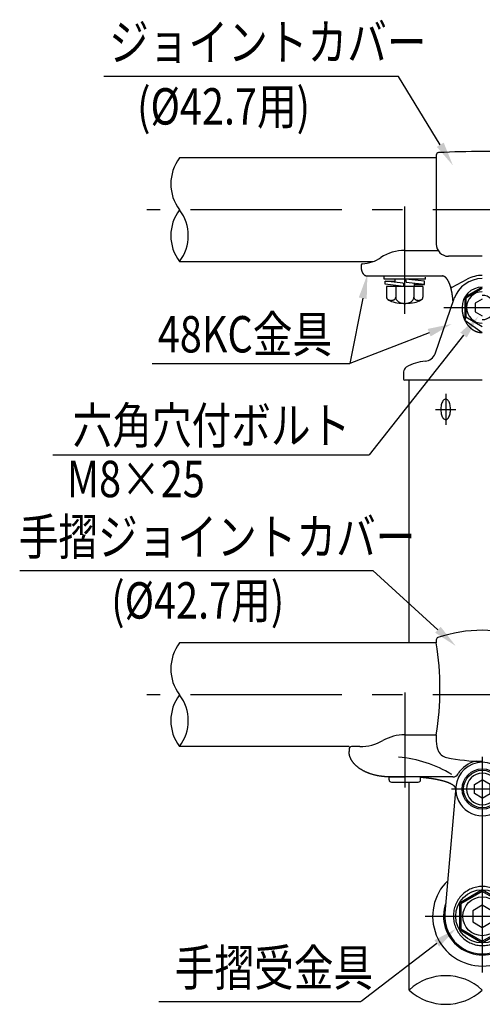
# Model space of a CAD drawing. Extents: x 103 to 7400, y -22 to 5340.
# Drawn here: x 686 to 1449, y 1930 to 3554 of the extents above; entities that cross this region are included whole.
import ezdxf

# ---------------------------------------------------------------- set-up
doc = ezdxf.new("R2010")
doc.units = 0
doc.header["$LTSCALE"] = 200
doc.linetypes.add('CENTER', pattern=[2, 1.25, -0.25, 0.25, -0.25])
doc.layers.get('0').update_dxf_attribs({"linetype": 'CONTINUOUS'})
for name, color, linetype in [('CENTER', 3, 'CENTER'), ('KEN', 1, 'CONTINUOUS'), ('MOJI', 6, 'CONTINUOUS'), ('SJC', 1, 'CONTINUOUS'), ('SJC2', 7, 'CONTINUOUS')]:
    doc.layers.add(name, color=color, linetype=linetype)
doc.styles.add('EXT08', font='ROMANS.shx', dxfattribs={"width": 0.8, "bigfont": 'EXTFONT.shx'})

# ---------------------------------------------------------------- blocks, each defined once
blk = doc.blocks.new('*U105')
at = {"layer": 'MOJI'}
blk.add_lwpolyline([(1375.9, 2548), (1268.4, 2645.6)], dxfattribs=at)
blk.add_solid([(1380.4, 2552.9), (1405.5, 2521.1), (1371.4, 2543.1)], dxfattribs=at)
blk = doc.blocks.new('*U106')
at = {"layer": 'MOJI'}
blk.add_lwpolyline([(1374.1, 2030.5), (1249, 1934.8)], dxfattribs=at)
blk.add_solid([(1370.1, 2035.8), (1405.9, 2054.8), (1378.2, 2025.2)], dxfattribs=at)
blk = doc.blocks.new('*U110')
at = {"layer": 'MOJI'}
blk.add_lwpolyline([(1251.8, 3094.7), (1230.6, 2986.9)], dxfattribs=at)
blk.add_solid([(1245.3, 3096), (1259.5, 3134), (1258.4, 3093.4)], dxfattribs=at)
blk = doc.blocks.new('*U111')
at = {"layer": 'MOJI'}
blk.add_lwpolyline([(1361.5, 3037.9), (1230.6, 2986.9)], dxfattribs=at)
blk.add_solid([(1359.1, 3044.1), (1398.8, 3052.4), (1363.9, 3031.7)], dxfattribs=at)
blk = doc.blocks.new('*U112')
at = {"layer": 'MOJI'}
blk.add_lwpolyline([(1418.3, 3033.9), (1262.2, 2836.6)], dxfattribs=at)
blk.add_solid([(1413, 3038.1), (1443.1, 3065.3), (1423.5, 3029.8)], dxfattribs=at)
blk = doc.blocks.new('*U113')
at = {"layer": 'MOJI'}
blk.add_lwpolyline([(1379.8, 3347.9), (1311.1, 3460.4)], dxfattribs=at)
blk.add_solid([(1385.5, 3351.4), (1400.7, 3313.8), (1374.1, 3344.4)], dxfattribs=at)
blk = doc.blocks.new('Nテスリ受壁-DS')
at = {"layer": 'CENTER'}
for p, q in [((0, 65.78), (0, -23.14)), ((12.66, 52.5), (-12.66, 52.5)), ((-23.56, 0), (23.38, 0))]:
    blk.add_line(p, q, dxfattribs=at)
at = {"layer": 'SJC'}
for p, q in [((-10.96, 53.45), (-15.44, 1.33)), ((10.96, 53.45), (15.44, 1.33))]:
    blk.add_line(p, q, dxfattribs=at)
for centre, radius, start, end in [((0, 52.5), 11, 4.9171, 175.0829), ((0, 0), 20.5, 134.2043, 45.7957), ((0, 0.12), 16, 160.5827, 19.4173), ((0, 0), 15.5, 175.0829, 4.9171)]:
    blk.add_arc(centre, radius, start, end, dxfattribs=at)
at = {"layer": 'SJC2'}
blk.add_line((8.83, -5.1), (9.48, -5.48), dxfattribs=at)
for points in [[(0, 48.78), (-3.22, 50.64), (-3.22, 54.36), (0, 56.22)], [(0, 48.78), (3.22, 50.64), (3.22, 54.36), (0, 56.22)]]:
    blk.add_lwpolyline(points, dxfattribs=at)
for points in [[(0, 10.95), (-9.48, 5.48), (-9.48, -5.48), (0, -10.95), (9.48, -5.48), (9.48, 5.48)], [(0, 10.2), (-8.83, 5.1), (-8.83, -5.1), (0, -10.2), (8.83, -5.1), (8.83, 5.1)], [(0, 4.58), (-3.96, 2.29), (-3.96, -2.29), (0, -4.58), (3.96, -2.29), (3.96, 2.29)]]:
    blk.add_lwpolyline(points, close=True, dxfattribs=at)
blk.add_polyline3d([(0, 12.3, 0), (-0.59, 12.29, 0), (-1.17, 12.25, 0), (-1.75, 12.17, 0), (-2.33, 12.07, 0), (-2.9, 11.94, 0), (-3.47, 11.78, 0), (-4.03, 11.59, 0), (-4.57, 11.38, 0), (-5.11, 11.14, 0), (-5.63, 10.87, 0), (-6.14, 10.57, 0), (-6.64, 10.25, 0), (-7.12, 9.91, 0), (-7.58, 9.54, 0), (-8.03, 9.15, 0), (-8.45, 8.74, 0), (-8.86, 8.3, 0), (-9.24, 7.85, 0), (-9.6, 7.38, 0), (-9.94, 6.89, 0), (-10.25, 6.39, 0), (-10.54, 5.86, 0), (-10.8, 5.33, 0), (-11.04, 4.78, 0), (-11.25, 4.23, 0), (-11.44, 3.66, 0), (-11.59, 3.08, 0), (-11.72, 2.5, 0), (-11.82, 1.91, 0), (-11.89, 1.32, 0), (-11.94, 0.72, 0), (-11.95, 0.12, 0), (-11.94, -0.48, 0), (-11.89, -1.07, 0), (-11.82, -1.67, 0), (-11.72, -2.25, 0), (-11.59, -2.84, 0), (-11.44, -3.41, 0), (-11.25, -3.98, 0), (-11.04, -4.54, 0), (-10.8, -5.09, 0), (-10.54, -5.62, 0), (-10.25, -6.14, 0), (-9.94, -6.65, 0), (-9.6, -7.14, 0), (-9.24, -7.61, 0), (-8.86, -8.06, 0), (-8.45, -8.49, 0), (-8.03, -8.9, 0), (-7.58, -9.3, 0), (-7.12, -9.66, 0), (-6.64, -10.01, 0), (-6.14, -10.33, 0), (-5.63, -10.62, 0), (-5.11, -10.89, 0), (-4.57, -11.13, 0), (-4.03, -11.35, 0), (-3.47, -11.54, 0), (-2.9, -11.7, 0), (-2.33, -11.83, 0), (-1.75, -11.93, 0), (-1.17, -12, 0), (-0.59, -12.05, 0), (0, -12.06, 0), (0.59, -12.05, 0), (1.17, -12, 0), (1.75, -11.93, 0), (2.33, -11.83, 0), (2.9, -11.7, 0), (3.47, -11.54, 0), (4.03, -11.35, 0), (4.57, -11.13, 0), (5.11, -10.89, 0), (5.63, -10.62, 0), (6.14, -10.33, 0), (6.64, -10.01, 0), (7.12, -9.66, 0), (7.58, -9.3, 0), (8.03, -8.9, 0), (8.45, -8.49, 0), (8.86, -8.06, 0), (9.24, -7.61, 0), (9.6, -7.14, 0), (9.94, -6.65, 0), (10.25, -6.14, 0), (10.54, -5.62, 0), (10.8, -5.09, 0), (11.04, -4.54, 0), (11.25, -3.98, 0), (11.44, -3.41, 0), (11.59, -2.84, 0), (11.72, -2.25, 0), (11.82, -1.67, 0), (11.89, -1.07, 0), (11.94, -0.48, 0), (11.95, 0.12, 0), (11.94, 0.72, 0), (11.89, 1.32, 0), (11.82, 1.91, 0), (11.72, 2.5, 0), (11.59, 3.08, 0), (11.44, 3.66, 0), (11.25, 4.23, 0), (11.04, 4.78, 0), (10.8, 5.33, 0), (10.54, 5.86, 0), (10.25, 6.39, 0), (9.94, 6.89, 0), (9.6, 7.38, 0), (9.24, 7.85, 0), (8.86, 8.3, 0), (8.45, 8.74, 0), (8.03, 9.15, 0), (7.58, 9.54, 0), (7.12, 9.91, 0), (6.64, 10.25, 0), (6.14, 10.57, 0), (5.63, 10.87, 0), (5.11, 11.14, 0), (4.57, 11.38, 0), (4.03, 11.59, 0), (3.47, 11.78, 0), (2.9, 11.94, 0), (2.33, 12.07, 0), (1.75, 12.17, 0), (1.17, 12.25, 0), (0.59, 12.29, 0), (0, 12.3, 0)], dxfattribs=at)
for centre, radius in [((0, 52.5), 8.33), ((0, 52.5), 7.75), ((0, 0), 10.95), ((0, 0), 8)]:
    blk.add_circle(centre, radius, dxfattribs=at)
for radius, start, end in [(6.5, 90, 270), (6.5, 270, 90), (11, 175.0829, 4.9171)]:
    blk.add_arc((0, 52.5), radius, start, end, dxfattribs=at)

msp = doc.modelspace()

# ---------------------------------------------------------------- linework, layer by layer
at = {"layer": 'CENTER'}
for p, q in [((2017.317, 3240.695), (895.444, 3240.695)), ((1321.244, 3069.117), (1321.244, 3245.891)), ((1385.651, 3079.492), (1510.977, 3079.492)), ((1388.744, 2937.147), (1388.744, 2885.838)), ((1371.864, 2911.492), (1405.625, 2911.492)), ((2017.317, 2440.683), (895.444, 2440.701)), ((1321.244, 2444.651), (1321.244, 2287.524))]:
    msp.add_line(p, q, dxfattribs=at)
at = {"layer": 'KEN'}
for p, q in [((1247.178, 2355.292), (1233.244, 2355.292)), ((1400.589, 2305.292), (1296.644, 2305.292))]:
    msp.add_line(p, q, dxfattribs=at)
at = {"layer": 'MOJI'}
for p, q in [((1311.081, 3460.437), (824.31, 3460.437)), ((903.994, 2986.863), (1230.615, 2986.863)), ((740.04, 2836.584), (1262.232, 2836.584)), ((685.524, 2645.569), (1268.376, 2645.569)), ((915.216, 1934.824), (1248.954, 1934.824))]:
    msp.add_line(p, q, dxfattribs=at)
at = {"layer": 'SJC'}
for p, q in [((1373.243, 3330.89), (1373.243, 3183.941)), ((1373.243, 3326.103), (949.423, 3326.096)), ((1321.244, 3173.587), (1376.132, 3173.587)), ((949.423, 3155.294), (1268.929, 3155.294)), ((1449.244, 3163.941), (1393.243, 3163.941)), ((1249.246, 3149.492), (1249.246, 3145.492)), ((1259.244, 3131.492), (1383.244, 3131.492)), ((1399.522, 3112.951), (1424.358, 3126.187)), ((1371.427, 3002.898), (1402.837, 3094.123)), ((1319.244, 2973.491), (1319.244, 2961.491)), ((1449.244, 2959.491), (1321.244, 2959.491)), ((1328.247, 2635.348), (1328.247, 2959.49)), ((1328.245, 2526.094), (1328.245, 2735.857)), ((1373.248, 2526.093), (949.361, 2526.098)), ((1373.244, 2531.206), (1373.244, 2526.093)), ((1321.244, 2374.682), (1373.244, 2374.682)), ((1373.244, 2374.683), (1373.244, 2364.006)), ((1229.245, 2355.296), (949.361, 2355.298)), ((1229.244, 2351.292), (1229.244, 2347.292)), ((1295.244, 2300.537), (1295.244, 2305.292)), ((1296.645, 2305.292), (1321.245, 2305.292)), ((1299.244, 2296.537), (1343.244, 2296.537)), ((1328.245, 1953.748), (1328.245, 2296.537)), ((1347.244, 2300.537), (1347.244, 2305.292))]:
    msp.add_line(p, q, dxfattribs=at)
for points in [[(1249.25, 3145.49, 0), (1249.25, 3145.32, 0), (1249.25, 3145.15, 0), (1249.25, 3144.98, 0), (1249.26, 3144.8, 0), (1249.27, 3144.63, 0), (1249.27, 3144.46, 0), (1249.28, 3144.29, 0), (1249.29, 3144.12, 0), (1249.31, 3143.95, 0), (1249.32, 3143.78, 0), (1249.34, 3143.61, 0), (1249.35, 3143.44, 0), (1249.37, 3143.27, 0), (1249.39, 3143.1, 0), (1249.42, 3142.93, 0), (1249.44, 3142.76, 0), (1249.46, 3142.59, 0), (1249.49, 3142.42, 0), (1249.52, 3142.26, 0), (1249.55, 3142.09, 0), (1249.58, 3141.92, 0), (1249.61, 3141.76, 0), (1249.64, 3141.59, 0), (1249.68, 3141.43, 0), (1249.71, 3141.26, 0), (1249.75, 3141.1, 0), (1249.79, 3140.94, 0), (1249.83, 3140.78, 0), (1249.87, 3140.61, 0), (1249.92, 3140.45, 0), (1249.96, 3140.29, 0), (1250.01, 3140.13, 0), (1250.05, 3139.98, 0), (1250.1, 3139.82, 0), (1250.15, 3139.66, 0), (1250.21, 3139.51, 0), (1250.26, 3139.35, 0), (1250.31, 3139.2, 0), (1250.37, 3139.04, 0), (1250.43, 3138.89, 0), (1250.49, 3138.74, 0), (1250.55, 3138.59, 0), (1250.61, 3138.44, 0), (1250.67, 3138.29, 0), (1250.73, 3138.15, 0), (1250.8, 3138, 0), (1250.86, 3137.86, 0), (1250.93, 3137.71, 0), (1251, 3137.57, 0), (1251.07, 3137.43, 0), (1251.14, 3137.29, 0), (1251.21, 3137.15, 0), (1251.29, 3137.01, 0), (1251.36, 3136.88, 0), (1251.44, 3136.74, 0), (1251.52, 3136.61, 0), (1251.59, 3136.48, 0), (1251.67, 3136.35, 0), (1251.75, 3136.22, 0), (1251.84, 3136.09, 0), (1251.92, 3135.96, 0), (1252, 3135.84, 0), (1252.09, 3135.71, 0), (1252.17, 3135.59, 0), (1252.26, 3135.47, 0), (1252.35, 3135.35, 0), (1252.44, 3135.23, 0), (1252.53, 3135.12, 0), (1252.62, 3135, 0), (1252.71, 3134.89, 0), (1252.81, 3134.78, 0), (1252.9, 3134.67, 0), (1253, 3134.56, 0), (1253.09, 3134.45, 0), (1253.19, 3134.35, 0), (1253.29, 3134.25, 0), (1253.39, 3134.15, 0), (1253.49, 3134.05, 0), (1253.59, 3133.95, 0), (1253.69, 3133.85, 0), (1253.79, 3133.76, 0), (1253.9, 3133.66, 0), (1254, 3133.57, 0), (1254.1, 3133.48, 0), (1254.21, 3133.4, 0), (1254.32, 3133.31, 0), (1254.42, 3133.23, 0), (1254.53, 3133.14, 0), (1254.64, 3133.06, 0), (1254.75, 3132.99, 0), (1254.86, 3132.91, 0), (1254.97, 3132.84, 0), (1255.08, 3132.76, 0), (1255.19, 3132.69, 0), (1255.3, 3132.62, 0), (1255.42, 3132.56, 0), (1255.53, 3132.49, 0), (1255.65, 3132.43, 0), (1255.76, 3132.37, 0), (1255.88, 3132.31, 0), (1255.99, 3132.25, 0), (1256.11, 3132.2, 0), (1256.22, 3132.15, 0), (1256.34, 3132.09, 0), (1256.46, 3132.05, 0), (1256.58, 3132, 0), (1256.7, 3131.95, 0), (1256.81, 3131.91, 0), (1256.93, 3131.87, 0), (1257.05, 3131.83, 0), (1257.17, 3131.8, 0), (1257.29, 3131.76, 0), (1257.41, 3131.73, 0), (1257.53, 3131.7, 0), (1257.66, 3131.67, 0), (1257.78, 3131.64, 0), (1257.9, 3131.62, 0), (1258.02, 3131.6, 0), (1258.14, 3131.58, 0), (1258.26, 3131.56, 0), (1258.39, 3131.54, 0), (1258.51, 3131.53, 0), (1258.63, 3131.52, 0), (1258.75, 3131.51, 0), (1258.88, 3131.5, 0), (1259, 3131.5, 0), (1259.12, 3131.49, 0), (1259.24, 3131.49, 0)], [(1400.96, 3088.67, 0), (1400.93, 3089.23, 0), (1400.89, 3089.79, 0), (1400.85, 3090.34, 0), (1400.81, 3090.89, 0), (1400.76, 3091.44, 0), (1400.72, 3091.99, 0), (1400.67, 3092.54, 0), (1400.62, 3093.09, 0), (1400.57, 3093.64, 0), (1400.51, 3094.18, 0), (1400.45, 3094.72, 0), (1400.4, 3095.26, 0), (1400.34, 3095.8, 0), (1400.27, 3096.34, 0), (1400.21, 3096.87, 0), (1400.14, 3097.4, 0), (1400.07, 3097.93, 0), (1400, 3098.46, 0), (1399.93, 3098.99, 0), (1399.86, 3099.51, 0), (1399.78, 3100.03, 0), (1399.7, 3100.55, 0), (1399.62, 3101.07, 0), (1399.54, 3101.58, 0), (1399.45, 3102.09, 0), (1399.37, 3102.6, 0), (1399.28, 3103.11, 0), (1399.19, 3103.61, 0), (1399.1, 3104.11, 0), (1399.01, 3104.61, 0), (1398.91, 3105.1, 0), (1398.81, 3105.59, 0), (1398.71, 3106.08, 0), (1398.61, 3106.57, 0), (1398.51, 3107.05, 0), (1398.4, 3107.53, 0), (1398.3, 3108, 0), (1398.19, 3108.47, 0), (1398.08, 3108.94, 0), (1397.97, 3109.4, 0), (1397.85, 3109.87, 0), (1397.74, 3110.32, 0), (1397.62, 3110.78, 0), (1397.5, 3111.23, 0), (1397.38, 3111.67, 0), (1397.26, 3112.12, 0), (1397.14, 3112.56, 0), (1397.01, 3112.99, 0), (1396.88, 3113.42, 0), (1396.76, 3113.85, 0), (1396.63, 3114.27, 0), (1396.49, 3114.69, 0), (1396.36, 3115.1, 0), (1396.22, 3115.52, 0), (1396.09, 3115.92, 0), (1395.95, 3116.32, 0), (1395.81, 3116.72, 0), (1395.67, 3117.11, 0), (1395.53, 3117.5, 0), (1395.38, 3117.89, 0), (1395.24, 3118.27, 0), (1395.09, 3118.64, 0), (1394.94, 3119.01, 0), (1394.79, 3119.38, 0), (1394.64, 3119.74, 0), (1394.49, 3120.09, 0), (1394.34, 3120.44, 0), (1394.18, 3120.79, 0), (1394.03, 3121.13, 0), (1393.87, 3121.47, 0), (1393.71, 3121.8, 0), (1393.55, 3122.13, 0), (1393.39, 3122.45, 0), (1393.23, 3122.76, 0), (1393.06, 3123.08, 0), (1392.9, 3123.38, 0), (1392.73, 3123.68, 0), (1392.56, 3123.98, 0), (1392.4, 3124.27, 0), (1392.23, 3124.55, 0), (1392.06, 3124.83, 0), (1391.88, 3125.11, 0), (1391.71, 3125.38, 0), (1391.54, 3125.64, 0), (1391.36, 3125.9, 0), (1391.19, 3126.15, 0), (1391.01, 3126.4, 0), (1390.84, 3126.64, 0), (1390.66, 3126.88, 0), (1390.48, 3127.11, 0), (1390.3, 3127.33, 0), (1390.12, 3127.55, 0), (1389.94, 3127.76, 0), (1389.75, 3127.97, 0), (1389.57, 3128.17, 0), (1389.39, 3128.37, 0), (1389.2, 3128.56, 0), (1389.02, 3128.74, 0), (1388.83, 3128.92, 0), (1388.65, 3129.1, 0), (1388.46, 3129.26, 0), (1388.27, 3129.42, 0), (1388.08, 3129.58, 0), (1387.89, 3129.73, 0), (1387.7, 3129.87, 0), (1387.51, 3130.01, 0), (1387.32, 3130.14, 0), (1387.13, 3130.26, 0), (1386.94, 3130.38, 0), (1386.75, 3130.5, 0), (1386.56, 3130.6, 0), (1386.36, 3130.7, 0), (1386.17, 3130.8, 0), (1385.98, 3130.89, 0), (1385.78, 3130.97, 0), (1385.59, 3131.05, 0), (1385.39, 3131.12, 0), (1385.2, 3131.18, 0), (1385, 3131.24, 0), (1384.81, 3131.29, 0), (1384.61, 3131.34, 0), (1384.42, 3131.38, 0), (1384.22, 3131.41, 0), (1384.03, 3131.44, 0), (1383.83, 3131.46, 0), (1383.64, 3131.48, 0), (1383.44, 3131.49, 0), (1383.24, 3131.49, 0)], [(1296.64, 2305.29, 0), (1295.82, 2305.29, 0), (1294.99, 2305.3, 0), (1294.16, 2305.32, 0), (1293.34, 2305.34, 0), (1292.51, 2305.37, 0), (1291.69, 2305.41, 0), (1290.86, 2305.45, 0), (1290.04, 2305.49, 0), (1289.21, 2305.55, 0), (1288.39, 2305.61, 0), (1287.57, 2305.67, 0), (1286.75, 2305.75, 0), (1285.94, 2305.83, 0), (1285.12, 2305.91, 0), (1284.31, 2306, 0), (1283.49, 2306.1, 0), (1282.68, 2306.2, 0), (1281.88, 2306.31, 0), (1281.07, 2306.43, 0), (1280.27, 2306.55, 0), (1279.47, 2306.68, 0), (1278.67, 2306.81, 0), (1277.87, 2306.95, 0), (1277.08, 2307.1, 0), (1276.29, 2307.25, 0), (1275.5, 2307.41, 0), (1274.72, 2307.58, 0), (1273.94, 2307.75, 0), (1273.16, 2307.92, 0), (1272.39, 2308.11, 0), (1271.62, 2308.29, 0), (1270.85, 2308.49, 0), (1270.09, 2308.69, 0), (1269.33, 2308.89, 0), (1268.58, 2309.11, 0), (1267.83, 2309.32, 0), (1267.08, 2309.55, 0), (1266.34, 2309.78, 0), (1265.6, 2310.01, 0), (1264.87, 2310.25, 0), (1264.14, 2310.5, 0), (1263.42, 2310.75, 0), (1262.71, 2311, 0), (1261.99, 2311.27, 0), (1261.29, 2311.53, 0), (1260.59, 2311.81, 0), (1259.89, 2312.09, 0), (1259.2, 2312.37, 0), (1258.51, 2312.66, 0), (1257.83, 2312.95, 0), (1257.16, 2313.25, 0), (1256.49, 2313.56, 0), (1255.83, 2313.87, 0), (1255.18, 2314.18, 0), (1254.53, 2314.5, 0), (1253.89, 2314.83, 0), (1253.25, 2315.15, 0), (1252.62, 2315.49, 0), (1252, 2315.83, 0), (1251.38, 2316.17, 0), (1250.77, 2316.52, 0), (1250.17, 2316.87, 0), (1249.57, 2317.23, 0), (1248.98, 2317.59, 0), (1248.4, 2317.96, 0), (1247.83, 2318.33, 0), (1247.26, 2318.71, 0), (1246.7, 2319.09, 0), (1246.15, 2319.47, 0), (1245.61, 2319.86, 0), (1245.07, 2320.25, 0), (1244.54, 2320.65, 0), (1244.02, 2321.05, 0), (1243.51, 2321.45, 0), (1243, 2321.86, 0), (1242.51, 2322.27, 0), (1242.02, 2322.69, 0), (1241.54, 2323.11, 0), (1241.07, 2323.53, 0), (1240.6, 2323.96, 0), (1240.15, 2324.39, 0), (1239.7, 2324.82, 0), (1239.26, 2325.26, 0), (1238.83, 2325.7, 0), (1238.41, 2326.14, 0), (1238, 2326.59, 0), (1237.6, 2327.04, 0), (1237.2, 2327.49, 0), (1236.82, 2327.95, 0), (1236.44, 2328.41, 0), (1236.07, 2328.87, 0), (1235.72, 2329.33, 0), (1235.37, 2329.8, 0), (1235.03, 2330.27, 0), (1234.7, 2330.74, 0), (1234.37, 2331.22, 0), (1234.06, 2331.7, 0), (1233.76, 2332.18, 0), (1233.47, 2332.66, 0), (1233.18, 2333.14, 0), (1232.91, 2333.63, 0), (1232.65, 2334.12, 0), (1232.39, 2334.61, 0), (1232.15, 2335.1, 0), (1231.91, 2335.59, 0), (1231.69, 2336.09, 0), (1231.47, 2336.59, 0), (1231.26, 2337.09, 0), (1231.07, 2337.59, 0), (1230.88, 2338.09, 0), (1230.71, 2338.59, 0), (1230.54, 2339.1, 0), (1230.38, 2339.6, 0), (1230.24, 2340.11, 0), (1230.1, 2340.62, 0), (1229.97, 2341.13, 0), (1229.86, 2341.64, 0), (1229.75, 2342.15, 0), (1229.65, 2342.66, 0), (1229.57, 2343.18, 0), (1229.49, 2343.69, 0), (1229.43, 2344.2, 0), (1229.37, 2344.72, 0), (1229.33, 2345.23, 0), (1229.29, 2345.75, 0), (1229.26, 2346.26, 0), (1229.25, 2346.78, 0), (1229.24, 2347.29, 0)], [(1405.24, 2285.29, 0), (1405.24, 2285.49, 0), (1405.23, 2285.68, 0), (1405.21, 2285.88, 0), (1405.18, 2286.08, 0), (1405.14, 2286.27, 0), (1405.1, 2286.47, 0), (1405.05, 2286.66, 0), (1404.99, 2286.86, 0), (1404.92, 2287.06, 0), (1404.84, 2287.25, 0), (1404.76, 2287.45, 0), (1404.66, 2287.64, 0), (1404.56, 2287.84, 0), (1404.45, 2288.03, 0), (1404.34, 2288.23, 0), (1404.21, 2288.42, 0), (1404.08, 2288.61, 0), (1403.94, 2288.81, 0), (1403.79, 2289, 0), (1403.63, 2289.19, 0), (1403.47, 2289.38, 0), (1403.29, 2289.58, 0), (1403.11, 2289.77, 0), (1402.92, 2289.96, 0), (1402.73, 2290.15, 0), (1402.52, 2290.34, 0), (1402.31, 2290.53, 0), (1402.09, 2290.72, 0), (1401.87, 2290.91, 0), (1401.63, 2291.1, 0), (1401.39, 2291.28, 0), (1401.14, 2291.47, 0), (1400.88, 2291.66, 0), (1400.61, 2291.84, 0), (1400.34, 2292.03, 0), (1400.06, 2292.21, 0), (1399.77, 2292.4, 0), (1399.47, 2292.58, 0), (1399.17, 2292.76, 0), (1398.86, 2292.94, 0), (1398.54, 2293.12, 0), (1398.21, 2293.3, 0), (1397.88, 2293.48, 0), (1397.53, 2293.66, 0), (1397.19, 2293.84, 0), (1396.83, 2294.02, 0), (1396.47, 2294.19, 0), (1396.1, 2294.37, 0), (1395.72, 2294.54, 0), (1395.33, 2294.72, 0), (1394.94, 2294.89, 0), (1394.54, 2295.06, 0), (1394.14, 2295.23, 0), (1393.72, 2295.4, 0), (1393.3, 2295.57, 0), (1392.88, 2295.74, 0), (1392.44, 2295.9, 0), (1392, 2296.07, 0), (1391.55, 2296.24, 0), (1391.1, 2296.4, 0), (1390.64, 2296.56, 0), (1390.17, 2296.72, 0), (1389.7, 2296.88, 0), (1389.21, 2297.04, 0), (1388.73, 2297.2, 0), (1388.23, 2297.36, 0), (1387.73, 2297.51, 0), (1387.23, 2297.67, 0), (1386.71, 2297.82, 0), (1386.19, 2297.98, 0), (1385.67, 2298.13, 0), (1385.13, 2298.28, 0), (1384.6, 2298.42, 0), (1384.05, 2298.57, 0), (1383.5, 2298.72, 0), (1382.95, 2298.86, 0), (1382.38, 2299.01, 0), (1381.81, 2299.15, 0), (1381.24, 2299.29, 0), (1380.66, 2299.43, 0), (1380.08, 2299.57, 0), (1379.48, 2299.7, 0), (1378.89, 2299.84, 0), (1378.28, 2299.97, 0), (1377.68, 2300.11, 0), (1377.06, 2300.24, 0), (1376.44, 2300.37, 0), (1375.82, 2300.5, 0), (1375.19, 2300.62, 0), (1374.56, 2300.75, 0), (1373.92, 2300.87, 0), (1373.27, 2300.99, 0), (1372.62, 2301.11, 0), (1371.97, 2301.23, 0), (1371.31, 2301.35, 0), (1370.65, 2301.47, 0), (1369.98, 2301.58, 0), (1369.3, 2301.7, 0), (1368.62, 2301.81, 0), (1367.94, 2301.92, 0), (1367.25, 2302.02, 0), (1366.56, 2302.13, 0), (1365.87, 2302.24, 0), (1365.16, 2302.34, 0), (1364.46, 2302.44, 0), (1363.75, 2302.54, 0), (1363.04, 2302.64, 0), (1362.32, 2302.74, 0), (1361.6, 2302.83, 0), (1360.88, 2302.93, 0), (1360.15, 2303.02, 0), (1359.41, 2303.11, 0), (1358.68, 2303.2, 0), (1357.94, 2303.28, 0), (1357.19, 2303.37, 0), (1356.45, 2303.45, 0), (1355.7, 2303.53, 0), (1354.94, 2303.61, 0), (1354.19, 2303.69, 0), (1353.43, 2303.77, 0), (1352.67, 2303.84, 0), (1351.9, 2303.91, 0), (1351.13, 2303.98, 0), (1350.36, 2304.05, 0), (1349.58, 2304.12, 0), (1348.81, 2304.18, 0), (1348.03, 2304.25, 0), (1347.24, 2304.31, 0)]]:
    msp.add_polyline3d(points, dxfattribs=at)
for centre, radius, start, end in [((1377.243, 3330.89), 4, 92.873974, 178.997916), ((1449.244, 1896.679), 1440.017, 87.126026, 92.873974), ((1393.243, 3183.941), 20, 180, 270), ((1320.865, 3103.298), 70.29, 89.691252, 123.669177), ((1251.246, 3149.492), 2, 90, 180), ((1246.643, 3215.919), 64.591, 274.087123, 303.079343), ((1449.085, 3078.199), 48.913, 89.813965, 161.000734), ((1449.244, 3079.492), 52.913, 90, 118.055055), ((1398.581, 3114.716), 2, 197.175076, 298.055055), ((1363.235, 2909.707), 81.621, 95.783539, 118.963523), ((1353.062, 3010.818), 20, 275.590601, 337.85261), ((1329.538, 2972.586), 10.334, 124.331186, 174.974851), ((1321.244, 2961.491), 2, 180, 270), ((1377.244, 2531.206), 4, 108.749343, 180.000005), ((1449.244, 2319.093), 228, 71.250662, 108.749343), ((906.473, 2450.388), 472.87, 350.787485, 9.212515), ((1321.244, 2300.851), 73.831, 90, 119.183019), ((1233.244, 2351.292), 4, 90, 180), ((1247.178, 2432.619), 77.327, 270, 299.490182), ((1413.244, 2364.006), 40, 180.000005, 204.577321), ((1394.56, 2356.871), 20, 200.90174, 257.858742), ((1449.244, 2611.055), 280, 257.85894, 269.999997), ((1449.244, 2285.292), 47.16, 102.755657, 148.342356), ((1400.589, 2315.292), 10, 270, 328.342356), ((1299.244, 2300.537), 4, 180, 270), ((1343.244, 2300.537), 4, 270, 0), ((1449.244, 2285.294), 44, 179.957344, 180)]:
    msp.add_arc(centre, radius, start, end, dxfattribs=at)
at = {"layer": 'SJC2'}
for p, q in [((1287.244, 3126.449), (1287.244, 3131.492)), ((1355.244, 3126.449), (1287.244, 3126.449)), ((1288.706, 3117.743), (1288.717, 3123.107)), ((1318.841, 3119.815), (1288.717, 3123.107)), ((1288.717, 3123.107), (1305.25, 3123.071)), ((1305.244, 3121.301), (1305.244, 3126.449)), ((1318.841, 3119.815), (1319.898, 3114.335)), ((1322.59, 3126.406), (1323.647, 3120.926)), ((1353.782, 3122.999), (1322.59, 3126.406)), ((1353.771, 3117.635), (1323.647, 3120.926)), ((1337.244, 3124.805), (1337.244, 3126.449)), ((1337.244, 3114.246), (1337.244, 3119.44)), ((1353.771, 3117.635), (1353.782, 3122.999)), ((1355.244, 3126.449), (1355.244, 3129.406)), ((1319.898, 3114.335), (1288.706, 3117.743)), ((1351.244, 3114.246), (1291.244, 3114.246)), ((1291.244, 3114.246), (1291.244, 3096.246)), ((1305.244, 3114.246), (1305.244, 3115.936)), ((1306.244, 3114.246), (1306.244, 3096.246)), ((1309.244, 3115.499), (1309.244, 3114.246)), ((1336.244, 3114.246), (1336.244, 3096.246)), ((1337.238, 3117.67), (1353.771, 3117.635)), ((1351.244, 3114.246), (1351.244, 3096.246)), ((1422.224, 3063.892), (1420.224, 3058.737)), ((1420.224, 3058.737), (1449.244, 3037.982))]:
    msp.add_line(p, q, dxfattribs=at)
for points in [[(1449.244, 3113.001), (1420.224, 3096.246), (1420.224, 3058.737)], [(1449.244, 3110.692), (1422.224, 3095.092), (1422.224, 3063.892), (1449.244, 3048.291)], [(1291.241, 3096.246), (1291.299, 3095.621), (1291.475, 3095.006), (1291.764, 3094.409), (1292.163, 3093.842), (1292.665, 3093.313), (1293.263, 3092.829), (1293.946, 3092.399), (1294.705, 3092.029), (1295.528, 3091.725), (1296.4, 3091.493), (1297.31, 3091.335), (1298.242, 3091.253), (1299.182, 3091.251), (1300.116, 3091.326), (1301.027, 3091.479), (1301.904, 3091.706), (1302.73, 3092.005), (1303.494, 3092.37), (1304.184, 3092.797), (1304.788, 3093.277), (1305.298, 3093.804), (1305.705, 3094.369), (1306.002, 3094.964), (1306.186, 3095.579), (1306.253, 3096.204), (1306.248, 3096.246)], [(1291.258, 3096.246), (1291.492, 3094.997), (1292.193, 3093.767), (1293.35, 3092.576), (1294.944, 3091.442), (1296.951, 3090.384), (1299.339, 3089.418), (1302.071, 3088.558), (1305.104, 3087.82), (1308.39, 3087.213), (1311.878, 3086.748), (1315.513, 3086.432), (1319.238, 3086.27), (1322.995, 3086.264), (1326.725, 3086.415), (1330.369, 3086.72), (1333.87, 3087.175), (1337.173, 3087.772), (1340.226, 3088.502), (1342.982, 3089.353), (1345.397, 3090.313), (1347.434, 3091.366), (1349.06, 3092.495), (1350.249, 3093.683), (1350.984, 3094.912), (1351.252, 3096.161), (1351.23, 3096.246)], [(1306.247, 3096.246), (1306.364, 3094.997), (1306.715, 3093.766), (1307.293, 3092.575), (1308.091, 3091.441), (1309.094, 3090.383), (1310.289, 3089.416), (1311.655, 3088.556), (1313.172, 3087.817), (1314.815, 3087.211), (1316.56, 3086.745), (1318.378, 3086.429), (1320.241, 3086.267), (1322.12, 3086.262), (1323.985, 3086.413), (1325.808, 3086.718), (1327.559, 3087.173), (1329.211, 3087.77), (1330.738, 3088.5), (1332.116, 3089.351), (1333.324, 3090.311), (1334.342, 3091.364), (1335.156, 3092.494), (1335.75, 3093.683), (1336.118, 3094.912), (1336.252, 3096.161), (1336.241, 3096.246)], [(1336.265, 3096.246), (1336.324, 3095.623), (1336.499, 3095.01), (1336.787, 3094.416), (1337.185, 3093.85), (1337.685, 3093.322), (1338.281, 3092.84), (1338.962, 3092.412), (1339.719, 3092.043), (1340.538, 3091.74), (1341.408, 3091.508), (1342.315, 3091.351), (1343.244, 3091.27), (1344.181, 3091.267), (1345.111, 3091.342), (1346.02, 3091.495), (1346.893, 3091.721), (1347.717, 3092.019), (1348.478, 3092.383), (1349.166, 3092.808), (1349.768, 3093.287), (1350.276, 3093.812), (1350.681, 3094.375), (1350.978, 3094.968), (1351.161, 3095.581), (1351.228, 3096.204), (1351.223, 3096.246)], [(1449.244, 3093.348), (1437.244, 3086.42), (1437.244, 3072.563), (1449.244, 3065.635)], [(1388.745, 2928.493), (1387.745, 2928.36), (1386.76, 2927.962), (1385.807, 2927.307), (1384.9, 2926.403), (1384.053, 2925.265), (1383.279, 2923.911), (1382.591, 2922.362), (1382, 2920.643), (1381.514, 2918.78), (1381.142, 2916.802), (1380.889, 2914.741), (1380.76, 2912.629), (1380.755, 2910.5), (1380.876, 2908.385), (1381.12, 2906.319), (1381.484, 2904.334), (1381.962, 2902.462), (1382.546, 2900.731), (1383.227, 2899.168), (1383.996, 2897.799), (1384.838, 2896.645), (1385.742, 2895.723), (1386.693, 2895.049), (1387.676, 2894.632), (1388.677, 2894.48), (1389.678, 2894.595), (1390.665, 2894.975), (1391.621, 2895.614), (1392.533, 2896.502), (1393.385, 2897.625), (1394.164, 2898.966), (1394.859, 2900.504), (1395.458, 2902.214), (1395.951, 2904.069), (1396.331, 2906.041), (1396.593, 2908.099), (1396.731, 2910.21), (1396.744, 2912.342), (1396.631, 2914.46), (1396.395, 2916.532), (1396.039, 2918.525), (1395.568, 2920.407), (1394.991, 2922.15), (1394.315, 2923.726), (1393.552, 2925.11), (1392.713, 2926.281), (1391.812, 2927.219), (1390.863, 2927.911), (1389.881, 2928.346), (1388.745, 2928.493)]]:
    msp.add_lwpolyline(points, dxfattribs=at)
msp.add_polyline3d([(1415.73, 3079.49, 0), (1415.74, 3078.98, 0), (1415.74, 3078.47, 0), (1415.76, 3077.96, 0), (1415.77, 3077.45, 0), (1415.8, 3076.95, 0), (1415.83, 3076.44, 0), (1415.86, 3075.93, 0), (1415.9, 3075.42, 0), (1415.94, 3074.92, 0), (1415.99, 3074.41, 0), (1416.04, 3073.91, 0), (1416.1, 3073.4, 0), (1416.16, 3072.9, 0), (1416.23, 3072.4, 0), (1416.3, 3071.89, 0), (1416.38, 3071.39, 0), (1416.46, 3070.89, 0), (1416.55, 3070.4, 0), (1416.64, 3069.9, 0), (1416.74, 3069.41, 0), (1416.84, 3068.91, 0), (1416.95, 3068.42, 0), (1417.06, 3067.93, 0), (1417.18, 3067.44, 0), (1417.3, 3066.96, 0), (1417.43, 3066.47, 0), (1417.56, 3065.99, 0), (1417.69, 3065.51, 0), (1417.83, 3065.03, 0), (1417.98, 3064.55, 0), (1418.13, 3064.08, 0), (1418.29, 3063.61, 0), (1418.44, 3063.14, 0), (1418.61, 3062.67, 0), (1418.78, 3062.21, 0), (1418.95, 3061.74, 0), (1419.13, 3061.28, 0), (1419.31, 3060.83, 0), (1419.5, 3060.37, 0), (1419.69, 3059.92, 0), (1419.89, 3059.48, 0), (1420.09, 3059.03, 0), (1420.29, 3058.59, 0), (1420.5, 3058.15, 0), (1420.72, 3057.72, 0), (1420.93, 3057.28, 0), (1421.16, 3056.86, 0), (1421.38, 3056.43, 0), (1421.61, 3056.01, 0), (1421.85, 3055.59, 0), (1422.09, 3055.18, 0), (1422.33, 3054.76, 0), (1422.58, 3054.36, 0), (1422.83, 3053.95, 0), (1423.08, 3053.55, 0), (1423.34, 3053.16, 0), (1423.6, 3052.77, 0), (1423.87, 3052.38, 0), (1424.14, 3052, 0), (1424.42, 3051.62, 0), (1424.69, 3051.24, 0), (1424.97, 3050.87, 0), (1425.26, 3050.5, 0), (1425.55, 3050.14, 0), (1425.84, 3049.78, 0), (1426.14, 3049.43, 0), (1426.44, 3049.08, 0), (1426.74, 3048.74, 0), (1427.05, 3048.4, 0), (1427.36, 3048.06, 0), (1427.67, 3047.73, 0), (1427.99, 3047.4, 0), (1428.31, 3047.08, 0), (1428.63, 3046.77, 0), (1428.95, 3046.46, 0), (1429.28, 3046.15, 0), (1429.61, 3045.85, 0), (1429.95, 3045.55, 0), (1430.29, 3045.26, 0), (1430.63, 3044.98, 0), (1430.97, 3044.7, 0), (1431.32, 3044.42, 0), (1431.67, 3044.15, 0), (1432.02, 3043.89, 0), (1432.37, 3043.63, 0), (1432.73, 3043.37, 0), (1433.09, 3043.13, 0), (1433.45, 3042.88, 0), (1433.81, 3042.65, 0), (1434.18, 3042.41, 0), (1434.55, 3042.19, 0), (1434.92, 3041.97, 0), (1435.29, 3041.75, 0), (1435.66, 3041.54, 0), (1436.04, 3041.34, 0), (1436.42, 3041.14, 0), (1436.8, 3040.95, 0), (1437.18, 3040.76, 0), (1437.57, 3040.58, 0), (1437.95, 3040.41, 0), (1438.34, 3040.24, 0), (1438.73, 3040.08, 0), (1439.12, 3039.92, 0), (1439.52, 3039.77, 0), (1439.91, 3039.62, 0), (1440.31, 3039.49, 0), (1440.7, 3039.35, 0), (1441.1, 3039.23, 0), (1441.5, 3039.11, 0), (1441.9, 3038.99, 0), (1442.3, 3038.88, 0), (1442.71, 3038.78, 0), (1443.11, 3038.68, 0), (1443.52, 3038.59, 0), (1443.92, 3038.51, 0), (1444.33, 3038.43, 0), (1444.73, 3038.36, 0), (1445.14, 3038.29, 0), (1445.55, 3038.23, 0), (1445.96, 3038.18, 0), (1446.37, 3038.14, 0), (1446.78, 3038.09, 0), (1447.19, 3038.06, 0), (1447.6, 3038.03, 0), (1448.01, 3038.01, 0), (1448.42, 3037.99, 0), (1448.83, 3037.99, 0), (1449.24, 3037.98, 0)], dxfattribs=at)
for centre, radius, start, end in [((1005.534, 3283.396), 70.511, 142.728558, 217.271442), ((1005.533, 3197.995), 70.51, 142.728414, 217.271586), ((893.313, 3197.995), 70.51, 322.728414, 37.271586), ((1449.244, 3079.492), 33.509, 90, 180), ((1449.244, 3079.492), 26, 90, 270), ((1449.244, 3079.492), 20, 270, 90), ((1005.498, 2483.44), 70.506, 142.769228, 217.314679), ((1005.503, 2397.958), 70.511, 142.686736, 217.22936), ((893.281, 2398.04), 70.511, 322.686736, 37.22936), ((1295.069, 2139.598), 198.822, 58.529346, 85.383035), ((1388.745, 1887.964), 89.374, 47.396411, 132.603589), ((1388.745, 2019.533), 89.374, 227.396411, 312.603589)]:
    msp.add_arc(centre, radius, start, end, dxfattribs=at)

# ---------------------------------------------------------------- block references
for name in ['*U113', '*U110', '*U112', '*U111', '*U105', '*U106']:
    msp.add_blockref(name, (0, 0))
at = {"layer": 'SJC', "xscale": 3.999999999600186, "yscale": 3.999999999601277, "zscale": 3.999999999959999}
msp.add_blockref('Nテスリ受壁-DS', (1449.244, 2075.281), dxfattribs=at)

# ---------------------------------------------------------------- texts
at = {"layer": 'MOJI', "style": 'EXT08', "width": 0.8}
for s, p in [('ジョイントカバー', (833.256, 3487.126)), ('(%%c42.7用)', (879.315, 3381.206)), ('48KC金具', (913.532, 3005.304)), ('六角穴付ボルト', (772.895, 2854.887)), ('M8×25', (763.417, 2766.61)), ('手摺ジョイントカバー', (684.005, 2671.229)), ('(%%c42.7用)', (836.61, 2566.338)), ('手摺受金具', (941.609, 1960.484))]:
    msp.add_text(s, height=60, dxfattribs=at).set_placement(p)

doc.saveas('drawing.dxf')
